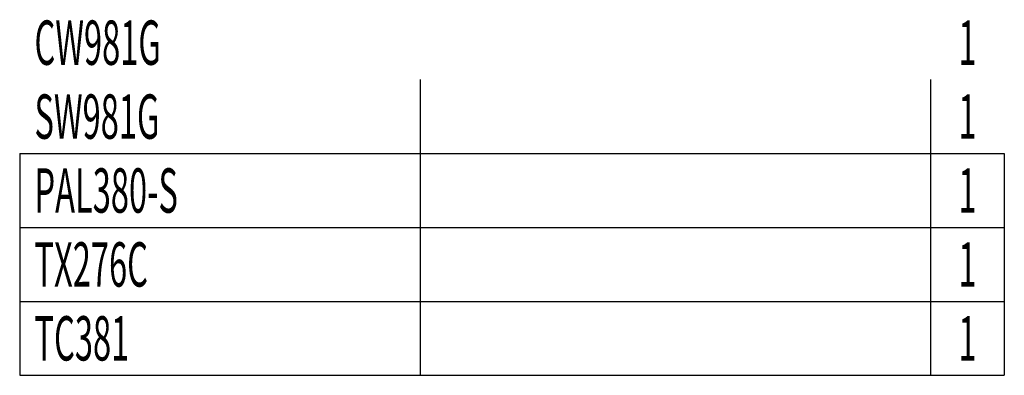
# Model space of a CAD drawing. Units: millimetres. Extents: x -347 to 3238, y -1242 to 5532.
# Drawn here: x 2560 to 2635, y -856 to -829 of the extents above; entities that cross this region are included whole.
import ezdxf
from ezdxf.enums import TextEntityAlignment as Align

# ---------------------------------------------------------------- set-up
doc = ezdxf.new("R2010")
doc.units = ezdxf.units.MM
doc.layers.add('2', color=7, linetype='Continuous')

msp = doc.modelspace()

# ---------------------------------------------------------------- linework, layer by layer
at = {"layer": '2', "color": 7}
for p, q in [((2590.58416, -833.97494), (2590.58416, -839.57494)), ((2629.24942, -833.97494), (2629.24942, -839.57494)), ((2560.22206, -839.57494), (2634.84942, -839.57494)), ((2560.22206, -839.57494), (2560.22206, -845.17494)), ((2590.58416, -839.57494), (2590.58416, -845.17494)), ((2629.24942, -839.57494), (2629.24942, -845.17494)), ((2634.84942, -839.57494), (2634.84942, -845.17494)), ((2560.22206, -845.17494), (2634.84942, -845.17494)), ((2560.22206, -845.17494), (2634.84942, -845.17494)), ((2560.22206, -845.17494), (2560.22206, -850.77494)), ((2590.58416, -845.17494), (2590.58416, -850.77494)), ((2629.24942, -845.17494), (2629.24942, -850.77494)), ((2634.84942, -845.17494), (2634.84942, -850.77494)), ((2560.22206, -850.77494), (2634.84942, -850.77494)), ((2560.22206, -850.77494), (2634.84942, -850.77494)), ((2560.22206, -850.77494), (2560.22206, -856.37494)), ((2590.58416, -850.77494), (2590.58416, -856.37494)), ((2629.24942, -850.77494), (2629.24942, -856.37494)), ((2634.84942, -850.77494), (2634.84942, -856.37494)), ((2560.22206, -856.37494), (2634.84942, -856.37494)), ((2560.22206, -856.37494), (2634.84942, -856.37494))]:
    msp.add_line(p, q, dxfattribs=at)

# ---------------------------------------------------------------- texts
at = {"layer": '2', "color": 7, "width": 0.54}
for s, p in [('CW981G', (2561.34206, -831.17494)), ('SW981G', (2561.34206, -836.77494)), ('PAL380-S', (2561.34206, -842.37494)), ('TX276C', (2561.34206, -847.97494)), ('TC381', (2561.34206, -853.57494))]:
    msp.add_text(s, height=3.36, dxfattribs=at).set_placement(p, align=Align.MIDDLE_LEFT)
for p in [(2632.04942, -831.17494), (2632.04942, -836.77494), (2632.04942, -842.37494), (2632.04942, -847.97494), (2632.04942, -853.57494)]:
    msp.add_text('1', height=3.36, dxfattribs=at).set_placement(p, align=Align.MIDDLE_CENTER)

doc.saveas('drawing.dxf')
